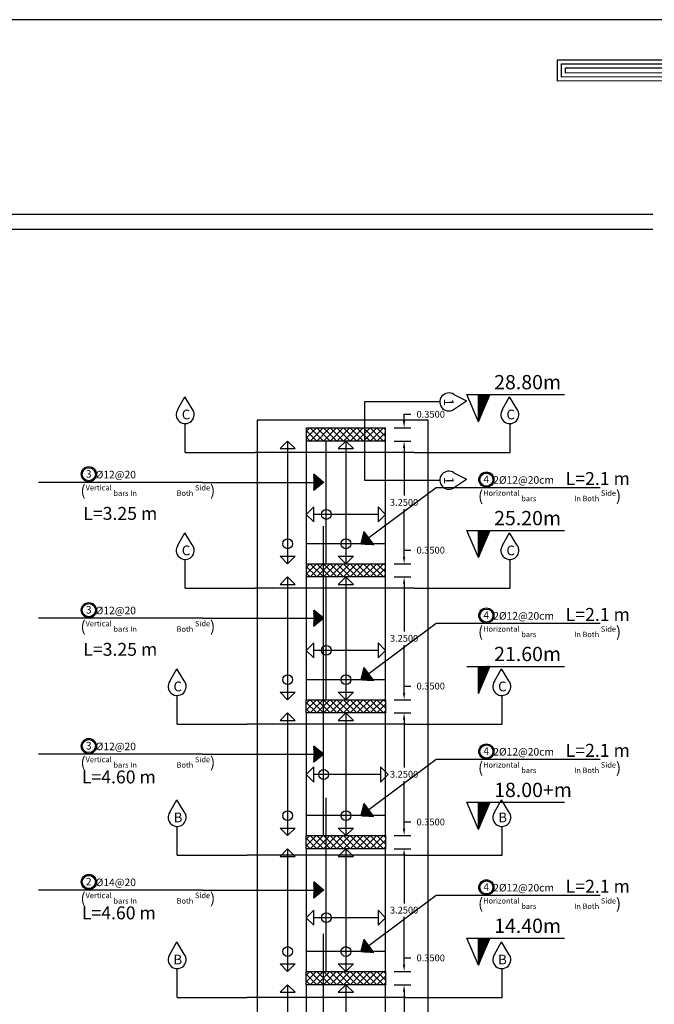
# Model space of a CAD drawing. Units: inches. Extents: x -349 to 1096, y -646 to 115.
# Drawn here: x 1061 to 1078, y -105 to -79 of the extents above; entities that cross this region are included whole.
import ezdxf

# ---------------------------------------------------------------- set-up
doc = ezdxf.new("R2010")
doc.units = ezdxf.units.IN
doc.header["$MEASUREMENT"] = 0
for name, color, linetype in [('Dimention', 7, 'Continuous'), ('hatch slabs', 7, 'Continuous'), ('rienf', 5, 'Continuous'), ('shear wall', 7, 'Continuous')]:
    doc.layers.add(name, color=color, linetype=linetype)
doc.dimstyles.get("Standard").update_dxf_attribs({"dimtxt": 0.18, "dimasz": 0.18, "dimexe": 0.18, "dimexo": 0.0625, "dimgap": 0.09, "dimtad": 0, "dimtih": 1, "dimtoh": 1, "dimdec": 4, "dimzin": 0, "dimdsep": 46, "dimtxsty": 'Standard', "dimcen": 0.09, "dimadec": 1, "dimazin": 0, "dimtfac": 1, "dimtdec": 4, "dimtofl": 0, "dimtmove": 0, "dimatfit": 3, "dimfxl": 1, "dimtolj": 1, "dimtzin": 0, "dimarcsym": 0})

# ---------------------------------------------------------------- blocks, each defined once
blk = doc.blocks.new('123')
for points in [[(225.992, 1105.653), (221.775, 1105.653), (221.775, 1113.375), (191.185, 1113.363), (191.185, 1114.419), (222.868, 1114.419), (222.868, 1106.695), (225.992, 1106.695)], [(225.992, 1105.853), (221.975, 1105.853), (221.975, 1113.575), (191.385, 1113.563), (191.385, 1114.219), (222.668, 1114.219), (222.668, 1106.495), (225.992, 1106.495)], [(225.992, 1106.053), (222.175, 1106.053), (222.175, 1113.775), (191.585, 1113.763), (191.585, 1114.019), (222.468, 1114.019), (222.468, 1106.295), (225.992, 1106.295)]]:
    blk.add_lwpolyline(points)
blk = doc.blocks.new('*D250')
at = {"layer": 'Defpoints', "color": 0, "lineweight": 25, "transparency": 16777216}
for p in [(1070.886, -104.559), (1071.212, -104.559), (1070.886, -107.809)]:
    blk.add_point(p, dxfattribs=at)
at = {"layer": 'Dimention', "color": 0, "lineweight": -2, "transparency": 16777216}
for p, q in [((1070.948, -104.559), (1071.392, -104.559)), ((1071.212, -104.739), (1071.212, -106.004)), ((1071.212, -107.629), (1071.212, -106.364)), ((1070.948, -107.809), (1071.392, -107.809))]:
    blk.add_line(p, q, dxfattribs=at)
at = {"layer": 'Dimention', "color": 0, "lineweight": 25, "transparency": 16777216}
for points in [[(1071.182, -104.739), (1071.242, -104.739), (1071.212, -104.559)], [(1071.182, -107.629), (1071.242, -107.629), (1071.212, -107.809)]]:
    blk.add_solid(points, dxfattribs=at)
at = {"layer": 'Dimention', "color": 0, "lineweight": 25, "transparency": 16777216, "insert": (1071.212, -106.184), "char_height": 0.18, "attachment_point": 5}
blk.add_mtext('\\A1;3.2500', dxfattribs=at)
blk = doc.blocks.new('*D251')
at = {"layer": 'Defpoints', "color": 0, "lineweight": 25, "transparency": 16777216}
for p in [(1070.886, -104.209), (1071.212, -104.209), (1070.886, -104.559)]:
    blk.add_point(p, dxfattribs=at)
at = {"layer": 'Dimention', "color": 0, "lineweight": -2, "transparency": 16777216}
for p, q in [((1071.212, -104.029), (1071.212, -103.849)), ((1071.212, -103.849), (1071.392, -103.849)), ((1070.948, -104.209), (1071.392, -104.209)), ((1070.948, -104.559), (1071.392, -104.559)), ((1071.212, -104.739), (1071.212, -104.919))]:
    blk.add_line(p, q, dxfattribs=at)
at = {"layer": 'Dimention', "color": 0, "lineweight": 25, "transparency": 16777216}
for points in [[(1071.182, -104.029), (1071.242, -104.029), (1071.212, -104.209)], [(1071.182, -104.739), (1071.242, -104.739), (1071.212, -104.559)]]:
    blk.add_solid(points, dxfattribs=at)
at = {"layer": 'Dimention', "color": 0, "lineweight": 25, "transparency": 16777216, "insert": (1071.917, -103.849), "char_height": 0.18, "attachment_point": 5}
blk.add_mtext('\\A1;0.3500', dxfattribs=at)
blk = doc.blocks.new('*D252')
at = {"layer": 'Defpoints', "color": 0, "lineweight": 25, "transparency": 16777216}
for p in [(1070.886, -100.959), (1071.212, -100.959), (1070.886, -104.209)]:
    blk.add_point(p, dxfattribs=at)
at = {"layer": 'Dimention', "color": 0, "lineweight": -2, "transparency": 16777216}
for p, q in [((1070.948, -100.959), (1071.392, -100.959)), ((1071.212, -101.139), (1071.212, -102.404)), ((1071.212, -104.029), (1071.212, -102.764)), ((1070.948, -104.209), (1071.392, -104.209))]:
    blk.add_line(p, q, dxfattribs=at)
at = {"layer": 'Dimention', "color": 0, "lineweight": 25, "transparency": 16777216}
for points in [[(1071.182, -101.139), (1071.242, -101.139), (1071.212, -100.959)], [(1071.182, -104.029), (1071.242, -104.029), (1071.212, -104.209)]]:
    blk.add_solid(points, dxfattribs=at)
at = {"layer": 'Dimention', "color": 0, "lineweight": 25, "transparency": 16777216, "insert": (1071.212, -102.584), "char_height": 0.18, "attachment_point": 5}
blk.add_mtext('\\A1;3.2500', dxfattribs=at)
blk = doc.blocks.new('*D253')
at = {"layer": 'Defpoints', "color": 0, "lineweight": 25, "transparency": 16777216}
for p in [(1070.886, -100.609), (1071.212, -100.609), (1070.886, -100.959)]:
    blk.add_point(p, dxfattribs=at)
at = {"layer": 'Dimention', "color": 0, "lineweight": -2, "transparency": 16777216}
for p, q in [((1071.212, -100.429), (1071.212, -100.249)), ((1071.212, -100.249), (1071.392, -100.249)), ((1070.948, -100.609), (1071.392, -100.609)), ((1070.948, -100.959), (1071.392, -100.959)), ((1071.212, -101.139), (1071.212, -101.319))]:
    blk.add_line(p, q, dxfattribs=at)
at = {"layer": 'Dimention', "color": 0, "lineweight": 25, "transparency": 16777216}
for points in [[(1071.182, -100.429), (1071.242, -100.429), (1071.212, -100.609)], [(1071.182, -101.139), (1071.242, -101.139), (1071.212, -100.959)]]:
    blk.add_solid(points, dxfattribs=at)
at = {"layer": 'Dimention', "color": 0, "lineweight": 25, "transparency": 16777216, "insert": (1071.917, -100.249), "char_height": 0.18, "attachment_point": 5}
blk.add_mtext('\\A1;0.3500', dxfattribs=at)
blk = doc.blocks.new('*D254')
at = {"layer": 'Defpoints', "color": 0, "lineweight": 25, "transparency": 16777216}
for p in [(1070.886, -97.359), (1071.212, -97.359), (1070.886, -100.609)]:
    blk.add_point(p, dxfattribs=at)
at = {"layer": 'Dimention', "color": 0, "lineweight": -2, "transparency": 16777216}
for p, q in [((1070.948, -97.359), (1071.392, -97.359)), ((1071.212, -97.539), (1071.212, -98.804)), ((1071.212, -100.429), (1071.212, -99.164)), ((1070.948, -100.609), (1071.392, -100.609))]:
    blk.add_line(p, q, dxfattribs=at)
at = {"layer": 'Dimention', "color": 0, "lineweight": 25, "transparency": 16777216}
for points in [[(1071.182, -97.539), (1071.242, -97.539), (1071.212, -97.359)], [(1071.182, -100.429), (1071.242, -100.429), (1071.212, -100.609)]]:
    blk.add_solid(points, dxfattribs=at)
at = {"layer": 'Dimention', "color": 0, "lineweight": 25, "transparency": 16777216, "insert": (1071.212, -98.984), "char_height": 0.18, "attachment_point": 5}
blk.add_mtext('\\A1;3.2500', dxfattribs=at)
blk = doc.blocks.new('*D255')
at = {"layer": 'Defpoints', "color": 0, "lineweight": 25, "transparency": 16777216}
for p in [(1070.886, -97.009), (1071.212, -97.009), (1070.886, -97.359)]:
    blk.add_point(p, dxfattribs=at)
at = {"layer": 'Dimention', "color": 0, "lineweight": -2, "transparency": 16777216}
for p, q in [((1071.212, -96.829), (1071.212, -96.649)), ((1071.212, -96.649), (1071.392, -96.649)), ((1070.948, -97.009), (1071.392, -97.009)), ((1070.948, -97.359), (1071.392, -97.359)), ((1071.212, -97.539), (1071.212, -97.719))]:
    blk.add_line(p, q, dxfattribs=at)
at = {"layer": 'Dimention', "color": 0, "lineweight": 25, "transparency": 16777216}
for points in [[(1071.182, -96.829), (1071.242, -96.829), (1071.212, -97.009)], [(1071.182, -97.539), (1071.242, -97.539), (1071.212, -97.359)]]:
    blk.add_solid(points, dxfattribs=at)
at = {"layer": 'Dimention', "color": 0, "lineweight": 25, "transparency": 16777216, "insert": (1071.917, -96.649), "char_height": 0.18, "attachment_point": 5}
blk.add_mtext('\\A1;0.3500', dxfattribs=at)
blk = doc.blocks.new('*D256')
at = {"layer": 'Defpoints', "color": 0, "lineweight": 25, "transparency": 16777216}
for p in [(1070.886, -93.759), (1071.212, -93.759), (1070.886, -97.009)]:
    blk.add_point(p, dxfattribs=at)
at = {"layer": 'Dimention', "color": 0, "lineweight": -2, "transparency": 16777216}
for p, q in [((1070.948, -93.759), (1071.392, -93.759)), ((1071.212, -93.939), (1071.212, -95.204)), ((1071.212, -96.829), (1071.212, -95.564)), ((1070.948, -97.009), (1071.392, -97.009))]:
    blk.add_line(p, q, dxfattribs=at)
at = {"layer": 'Dimention', "color": 0, "lineweight": 25, "transparency": 16777216}
for points in [[(1071.182, -93.939), (1071.242, -93.939), (1071.212, -93.759)], [(1071.182, -96.829), (1071.242, -96.829), (1071.212, -97.009)]]:
    blk.add_solid(points, dxfattribs=at)
at = {"layer": 'Dimention', "color": 0, "lineweight": 25, "transparency": 16777216, "insert": (1071.212, -95.384), "char_height": 0.18, "attachment_point": 5}
blk.add_mtext('\\A1;3.2500', dxfattribs=at)
blk = doc.blocks.new('*D257')
at = {"layer": 'Defpoints', "color": 0, "lineweight": 25, "transparency": 16777216}
for p in [(1070.886, -93.409), (1071.212, -93.409), (1070.886, -93.759)]:
    blk.add_point(p, dxfattribs=at)
at = {"layer": 'Dimention', "color": 0, "lineweight": -2, "transparency": 16777216}
for p, q in [((1071.212, -93.229), (1071.212, -93.049)), ((1071.212, -93.049), (1071.392, -93.049)), ((1070.948, -93.409), (1071.392, -93.409)), ((1070.948, -93.759), (1071.392, -93.759)), ((1071.212, -93.939), (1071.212, -94.119))]:
    blk.add_line(p, q, dxfattribs=at)
at = {"layer": 'Dimention', "color": 0, "lineweight": 25, "transparency": 16777216}
for points in [[(1071.182, -93.229), (1071.242, -93.229), (1071.212, -93.409)], [(1071.182, -93.939), (1071.242, -93.939), (1071.212, -93.759)]]:
    blk.add_solid(points, dxfattribs=at)
at = {"layer": 'Dimention', "color": 0, "lineweight": 25, "transparency": 16777216, "insert": (1071.917, -93.049), "char_height": 0.18, "attachment_point": 5}
blk.add_mtext('\\A1;0.3500', dxfattribs=at)
blk = doc.blocks.new('gh')
at = {"lineweight": 25}
h = blk.add_hatch(dxfattribs=at)
h.set_pattern_fill('ANSI37', color=256, scale=0.01, style=0)
h.set_pattern_definition([(45, (843.4632734, 43.1148053), (-0.0008838834765, 0.0008838834765), []), (135, (843.4632734, 43.1148053), (-0.0008838834765, -0.0008838834765), [])])
h.paths.add_polyline_path([(1072.67, 64.443), (1072.978, 65.161), (1072.67, 65.161)])
h = blk.add_hatch(dxfattribs=at)
h.set_pattern_fill('ANSI37', color=256, scale=0.01, style=0)
h.set_pattern_definition([(45, (843.4632734, 39.5148053), (-0.0008838834765, 0.0008838834765), []), (135, (843.4632734, 39.5148053), (-0.0008838834765, -0.0008838834765), [])])
h.paths.add_polyline_path([(1072.67, 60.843), (1072.978, 61.561), (1072.67, 61.561)])
h = blk.add_hatch(dxfattribs=at)
h.set_pattern_fill('ANSI37', color=256, scale=0.01, style=0)
h.set_pattern_definition([(45, (843.4632734, 35.9148053), (-0.0008838834765, 0.0008838834765), []), (135, (843.4632734, 35.9148053), (-0.0008838834765, -0.0008838834765), [])])
h.paths.add_polyline_path([(1072.67, 57.243), (1072.978, 57.961), (1072.67, 57.961)])
h = blk.add_hatch(dxfattribs=at)
h.set_pattern_fill('ANSI37', color=256, scale=0.01, style=0)
h.set_pattern_definition([(45, (843.4632734, 32.3148053), (-0.0008838834765, 0.0008838834765), []), (135, (843.4632734, 32.3148053), (-0.0008838834765, -0.0008838834765), [])])
h.paths.add_polyline_path([(1072.67, 53.643), (1072.978, 54.361), (1072.67, 54.361)])
for p, q in [((1072.67, 64.443, 0.045), (1072.362, 65.161, 0.045)), ((1072.362, 65.161, 0.045), (1074.955, 65.161, 0.045)), ((1072.67, 64.443, 0.045), (1072.978, 65.161, 0.045)), ((1072.67, 64.443, 0.045), (1072.67, 65.161, 0.045)), ((1072.362, 61.561, 0.045), (1074.955, 61.561, 0.045)), ((1072.67, 60.843, 0.045), (1072.978, 61.561, 0.045)), ((1072.67, 60.843, 0.045), (1072.67, 61.561, 0.045)), ((1072.67, 57.243, 0.045), (1072.362, 57.961, 0.045)), ((1072.362, 57.961, 0.045), (1074.955, 57.961, 0.045)), ((1072.67, 57.243, 0.045), (1072.978, 57.961, 0.045)), ((1072.67, 57.243, 0.045), (1072.67, 57.961, 0.045)), ((1072.67, 53.643, 0.045), (1072.362, 54.361, 0.045)), ((1072.362, 54.361, 0.045), (1074.955, 54.361, 0.045)), ((1072.67, 53.643, 0.045), (1072.978, 54.361, 0.045)), ((1072.67, 53.643, 0.045), (1072.67, 54.361, 0.045))]:
    blk.add_line(p, q, dxfattribs=at)
at = {"lineweight": 30}
for s, p in [('25.20m', (1073.088, 65.3, 0.045)), ('21.60m', (1073.088, 61.7, 0.045)), ('18.00+m', (1073.088, 58.1, 0.045)), ('14.40m', (1073.088, 54.5, 0.045))]:
    blk.add_text(s, height=0.379, dxfattribs=at).set_placement(p)
blk = doc.blocks.new('*D238')
at = {"layer": 'Defpoints', "color": 0, "lineweight": 25, "transparency": 16777216}
for p in [(1070.886, -93.409), (1071.212, -93.409), (1070.886, -93.759)]:
    blk.add_point(p, dxfattribs=at)
at = {"layer": 'Dimention', "color": 0, "lineweight": -2, "transparency": 16777216}
for p, q in [((1071.212, -93.229), (1071.212, -93.049)), ((1071.212, -93.049), (1071.392, -93.049)), ((1070.948, -93.409), (1071.392, -93.409)), ((1070.948, -93.759), (1071.392, -93.759)), ((1071.212, -93.939), (1071.212, -94.119))]:
    blk.add_line(p, q, dxfattribs=at)
at = {"layer": 'Dimention', "color": 0, "lineweight": 25, "transparency": 16777216}
for points in [[(1071.182, -93.229), (1071.242, -93.229), (1071.212, -93.409)], [(1071.182, -93.939), (1071.242, -93.939), (1071.212, -93.759)]]:
    blk.add_solid(points, dxfattribs=at)
at = {"layer": 'Dimention', "color": 0, "lineweight": 25, "transparency": 16777216, "insert": (1071.917, -93.049), "char_height": 0.18, "attachment_point": 5}
blk.add_mtext('\\A1;0.3500', dxfattribs=at)
blk = doc.blocks.new('*D239')
at = {"layer": 'Defpoints', "color": 0, "lineweight": 25, "transparency": 16777216}
for p in [(1070.886, -90.159), (1071.212, -90.159), (1070.886, -93.409)]:
    blk.add_point(p, dxfattribs=at)
at = {"layer": 'Dimention', "color": 0, "lineweight": -2, "transparency": 16777216}
for p, q in [((1070.948, -90.159), (1071.392, -90.159)), ((1071.212, -90.339), (1071.212, -91.604)), ((1071.212, -93.229), (1071.212, -91.964)), ((1070.948, -93.409), (1071.392, -93.409))]:
    blk.add_line(p, q, dxfattribs=at)
at = {"layer": 'Dimention', "color": 0, "lineweight": 25, "transparency": 16777216}
for points in [[(1071.182, -90.339), (1071.242, -90.339), (1071.212, -90.159)], [(1071.182, -93.229), (1071.242, -93.229), (1071.212, -93.409)]]:
    blk.add_solid(points, dxfattribs=at)
at = {"layer": 'Dimention', "color": 0, "lineweight": 25, "transparency": 16777216, "insert": (1071.212, -91.784), "char_height": 0.18, "attachment_point": 5}
blk.add_mtext('\\A1;3.2500', dxfattribs=at)
blk = doc.blocks.new('*D240')
at = {"layer": 'Defpoints', "color": 0, "lineweight": 25, "transparency": 16777216}
for p in [(1070.886, -89.809), (1071.212, -89.809), (1070.886, -90.159)]:
    blk.add_point(p, dxfattribs=at)
at = {"layer": 'Dimention', "color": 0, "lineweight": -2, "transparency": 16777216}
for p, q in [((1071.212, -89.629), (1071.212, -89.449)), ((1071.212, -89.449), (1071.392, -89.449)), ((1070.948, -89.809), (1071.392, -89.809)), ((1070.948, -90.159), (1071.392, -90.159)), ((1071.212, -90.339), (1071.212, -90.519))]:
    blk.add_line(p, q, dxfattribs=at)
at = {"layer": 'Dimention', "color": 0, "lineweight": 25, "transparency": 16777216}
for points in [[(1071.182, -89.629), (1071.242, -89.629), (1071.212, -89.809)], [(1071.182, -90.339), (1071.242, -90.339), (1071.212, -90.159)]]:
    blk.add_solid(points, dxfattribs=at)
at = {"layer": 'Dimention', "color": 0, "lineweight": 25, "transparency": 16777216, "insert": (1071.917, -89.449), "char_height": 0.18, "attachment_point": 5}
blk.add_mtext('\\A1;0.3500', dxfattribs=at)

msp = doc.modelspace()

# ---------------------------------------------------------------- hatches: boundary and pattern name
at = {"lineweight": 25}
h = msp.add_hatch(dxfattribs=at)
h.set_pattern_fill('ANSI37', color=256, scale=0.01, style=0)
h.set_pattern_definition([(45, (843.9723874, -110.9736917), (-0.0008838834765, 0.0008838834765), []), (135, (843.9723874, -110.9736917), (-0.0008838834765, -0.0008838834765), [])])
h.paths.add_polyline_path([(1073.17907, -89.6457), (1073.4868, -88.92792), (1073.17907, -88.92792)])
h = msp.add_hatch(dxfattribs=at)
h.set_pattern_fill('ANSI37', color=256, scale=0.006775, style=0)
h.set_pattern_definition([(45, (922.460979, -107.57948955), (-0.000598847637, 0.000598847637), []), (135, (922.460979, -107.57948955), (-0.000598847637, -0.000598847637), [])])
h.paths.add_polyline_path([(1068.82159, -91.463), (1069.0797, -91.2523), (1068.82159, -91.03811)])
h = msp.add_hatch(dxfattribs=at)
h.set_pattern_fill('ANSI37', color=256, scale=0.006775, angle=-143.229072, style=0)
h.set_pattern_definition([(261.7709275, (1177.7467294, 7.9672025), (0.0008381785564, -0.000121217539), []), (351.7709275, (1177.7467294, 7.9672025), (0.000121217539, 0.0008381785564), [])])
h.paths.add_polyline_path([(1070.15434, -92.55665), (1070.07371, -92.87994), (1070.40868, -92.897)])
h = msp.add_hatch(dxfattribs=at)
h.set_pattern_fill('ANSI37', color=256, scale=0.006775, style=0)
h.set_pattern_definition([(45, (922.460979, -111.17948955), (-0.000598847637, 0.000598847637), []), (135, (922.460979, -111.17948955), (-0.000598847637, -0.000598847637), [])])
h.paths.add_polyline_path([(1068.82159, -95.063), (1069.0797, -94.8523), (1068.82159, -94.63811)])
h = msp.add_hatch(dxfattribs=at)
h.set_pattern_fill('ANSI37', color=256, scale=0.006775, angle=-143.229072, style=0)
h.set_pattern_definition([(261.7709275, (1177.7467294, 4.3672025), (0.0008381785564, -0.000121217539), []), (351.7709275, (1177.7467294, 4.3672025), (0.000121217539, 0.0008381785564), [])])
h.paths.add_polyline_path([(1070.15434, -96.15665), (1070.07371, -96.47994), (1070.40868, -96.497)])
h = msp.add_hatch(dxfattribs=at)
h.set_pattern_fill('ANSI37', color=256, scale=0.006775, style=0)
h.set_pattern_definition([(45, (922.460979, -114.77948955), (-0.000598847637, 0.000598847637), []), (135, (922.460979, -114.77948955), (-0.000598847637, -0.000598847637), [])])
h.paths.add_polyline_path([(1068.82159, -98.663), (1069.0797, -98.4523), (1068.82159, -98.23811)])
h = msp.add_hatch(dxfattribs=at)
h.set_pattern_fill('ANSI37', color=256, scale=0.006775, angle=-143.229072, style=0)
h.set_pattern_definition([(261.7709275, (1177.7467294, 0.7672025), (0.0008381785564, -0.000121217539), []), (351.7709275, (1177.7467294, 0.7672025), (0.000121217539, 0.0008381785564), [])])
h.paths.add_polyline_path([(1070.15434, -99.75665), (1070.07371, -100.07994), (1070.40868, -100.097)])
h = msp.add_hatch(dxfattribs=at)
h.set_pattern_fill('ANSI37', color=256, scale=0.006775, style=0)
h.set_pattern_definition([(45, (922.460979, -118.37948955), (-0.000598847637, 0.000598847637), []), (135, (922.460979, -118.37948955), (-0.000598847637, -0.000598847637), [])])
h.paths.add_polyline_path([(1068.82159, -102.263), (1069.0797, -102.0523), (1068.82159, -101.83811)])
h = msp.add_hatch(dxfattribs=at)
h.set_pattern_fill('ANSI37', color=256, scale=0.006775, angle=-143.229072, style=0)
h.set_pattern_definition([(261.7709275, (1177.7467294, -2.8327975), (0.0008381785564, -0.000121217539), []), (351.7709275, (1177.7467294, -2.8327975), (0.000121217539, 0.0008381785564), [])])
h.paths.add_polyline_path([(1070.15434, -103.35665), (1070.07371, -103.67994), (1070.40868, -103.697)])
at = {"layer": 'hatch slabs', "lineweight": 25}
h = msp.add_hatch(dxfattribs=at)
h.set_pattern_fill('ANSI37', color=256, style=0)
h.set_pattern_definition([(45, (899.90067, -111.54871), (-0.08838835, 0.08838835), []), (135, (899.90067, -111.54871), (-0.08838835, -0.08838835), [])])
h.paths.add_polyline_path([(1070.72056, -90.15918), (1070.72056, -89.80918), (1068.62056, -89.80918), (1068.62056, -90.15918)])
h = msp.add_hatch(dxfattribs=at)
h.set_pattern_fill('ANSI37', color=256, style=0)
h.set_pattern_definition([(45, (899.90067, -115.14871), (-0.08838835, 0.08838835), []), (135, (899.90067, -115.14871), (-0.08838835, -0.08838835), [])])
h.paths.add_polyline_path([(1070.72056, -93.75918), (1070.72056, -93.40918), (1068.62056, -93.40918), (1068.62056, -93.75918)])
h = msp.add_hatch(dxfattribs=at)
h.set_pattern_fill('ANSI37', color=256, style=0)
h.set_pattern_definition([(45, (899.90067, -118.74871), (-0.08838835, 0.08838835), []), (135, (899.90067, -118.74871), (-0.08838835, -0.08838835), [])])
h.paths.add_polyline_path([(1070.72056, -97.35918), (1070.72056, -97.00918), (1068.62056, -97.00918), (1068.62056, -97.35918)])
h = msp.add_hatch(dxfattribs=at)
h.set_pattern_fill('ANSI37', color=256, style=0)
h.set_pattern_definition([(45, (899.90067, -122.34871), (-0.08838835, 0.08838835), []), (135, (899.90067, -122.34871), (-0.08838835, -0.08838835), [])])
h.paths.add_polyline_path([(1070.72056, -100.95918), (1070.72056, -100.60918), (1068.62056, -100.60918), (1068.62056, -100.95918)])
h = msp.add_hatch(dxfattribs=at)
h.set_pattern_fill('ANSI37', color=256, style=0)
h.set_pattern_definition([(45, (899.90067, -125.94871), (-0.08838835, 0.08838835), []), (135, (899.90067, -125.94871), (-0.08838835, -0.08838835), [])])
h.paths.add_polyline_path([(1070.72056, -104.55918), (1070.72056, -104.20918), (1068.62056, -104.20918), (1068.62056, -104.55918)])

# ---------------------------------------------------------------- linework, layer by layer
for p, q in [((1072.52968, -88.92393, 0.04531), (1072.86693, -89.09735, 0.04531)), ((1065.22131, -89.31802, 0.04531), (1065.40411, -88.98576, 0.04531)), ((1065.60373, -89.3082, 0.04531), (1065.40411, -88.98576, 0.04531)), ((1072.15772, -89.12263, 0.04531), (1070.16485, -89.12263, 0.04531)), ((1070.16485, -89.12263, 0.04531), (1070.16485, -91.19573, 0.04531)), ((1072.5503, -89.30588, 0.04531), (1072.86701, -89.09729, 0.04531)), ((1073.81931, -89.3181, 0.04531), (1074.00211, -88.98584, 0.04531)), ((1074.20168, -89.3082, 0.04531), (1074.00206, -88.98576, 0.04531)), ((1071.85335, -89.60434), (1067.3228, -89.60434)), ((1067.3228, -89.60434), (1067.3228, -122.55918)), ((1071.85335, -122.55918), (1071.85335, -89.60434)), ((1074.02034, -90.45799, 0.04531), (1074.02034, -89.6955, 0.04531)), ((1065.4162, -90.45799, 0.04531), (1067.26705, -90.45799, 0.04531)), ((1071.47629, -90.45799, 0.04531), (1067.26705, -90.45799, 0.04531)), ((1071.47629, -90.45799, 0.04531), (1074.02034, -90.45799, 0.04531)), ((1072.52968, -90.99703, 0.04531), (1072.86693, -91.17044, 0.04531)), ((1070.16485, -91.19573, 0.04531), (1072.15772, -91.19573, 0.04531)), ((1072.5503, -91.37898, 0.04531), (1072.86701, -91.17039, 0.04531)), ((1065.22131, -92.91802, 0.04531), (1065.40411, -92.58576, 0.04531)), ((1065.60373, -92.9082, 0.04531), (1065.40411, -92.58576, 0.04531)), ((1073.81931, -92.9181, 0.04531), (1074.00211, -92.58584, 0.04531)), ((1074.20168, -92.9082, 0.04531), (1074.00206, -92.58576, 0.04531)), ((1074.02034, -94.05799, 0.04531), (1074.02034, -93.2955, 0.04531)), ((1065.4162, -94.05799, 0.04531), (1067.26705, -94.05799, 0.04531)), ((1071.47629, -94.05799, 0.04531), (1067.26705, -94.05799, 0.04531)), ((1071.47629, -94.05799, 0.04531), (1074.02034, -94.05799, 0.04531)), ((1065.00659, -96.52111, 0.04531), (1065.1894, -96.18885, 0.04531)), ((1065.38902, -96.51128, 0.04531), (1065.1894, -96.18885, 0.04531)), ((1073.60459, -96.52119, 0.04531), (1073.7874, -96.18893, 0.04531)), ((1073.98702, -96.51136, 0.04531), (1073.7874, -96.18893, 0.04531)), ((1073.80563, -97.66108, 0.04531), (1073.80563, -96.89859, 0.04531)), ((1065.20149, -97.66108, 0.04531), (1067.05234, -97.66108, 0.04531)), ((1071.26158, -97.66108, 0.04531), (1067.05234, -97.66108, 0.04531)), ((1071.26158, -97.66108, 0.04531), (1073.80563, -97.66108, 0.04531)), ((1065.00659, -99.98986, 0.04531), (1065.1894, -99.6576, 0.04531)), ((1065.38902, -99.98003, 0.04531), (1065.1894, -99.6576, 0.04531)), ((1073.60459, -99.98994, 0.04531), (1073.7874, -99.65768, 0.04531)), ((1073.98702, -99.98011, 0.04531), (1073.7874, -99.65768, 0.04531)), ((1073.80563, -101.12983, 0.04531), (1073.80563, -100.36734, 0.04531)), ((1065.20149, -101.12983, 0.04531), (1067.05234, -101.12983, 0.04531)), ((1071.26158, -101.12983, 0.04531), (1067.05234, -101.12983, 0.04531)), ((1071.26158, -101.12983, 0.04531), (1073.80563, -101.12983, 0.04531)), ((1065.00659, -103.75592, 0.04531), (1065.1894, -103.42366, 0.04531)), ((1065.38902, -103.74609, 0.04531), (1065.1894, -103.42366, 0.04531)), ((1073.60459, -103.756, 0.04531), (1073.7874, -103.42374, 0.04531)), ((1073.98702, -103.74617, 0.04531), (1073.7874, -103.42374, 0.04531)), ((1073.80563, -104.89589, 0.04531), (1073.80563, -104.1334, 0.04531)), ((1065.20149, -104.89589, 0.04531), (1067.05234, -104.89589, 0.04531)), ((1071.26158, -104.89589, 0.04531), (1067.05234, -104.89589, 0.04531)), ((1071.26158, -104.89589, 0.04531), (1073.80563, -104.89589, 0.04531))]:
    msp.add_line(p, q)
at = {"lineweight": 25}
for p, q in [((1073.17907, -89.6457, 0.04531), (1072.87134, -88.92792, 0.04531)), ((1072.87134, -88.92792, 0.04531), (1075.46422, -88.92792, 0.04531)), ((1073.17907, -89.6457, 0.04531), (1073.4868, -88.92792, 0.04531)), ((1073.17907, -89.6457, 0.04531), (1073.17907, -88.92792, 0.04531)), ((1065.87605, -91.2523, 0.04531), (1061.5335, -91.2523, 0.04531)), ((1065.87605, -91.2523, 0.04531), (1068.82159, -91.2523, 0.04531)), ((1069.0797, -91.2523, 0.04531), (1068.82159, -91.03811, 0.04531)), ((1072.06146, -91.39449, 0.04531), (1070.28047, -92.72543, 0.04531)), ((1070.07371, -92.87994, 0.04531), (1070.15434, -92.55665, 0.04531)), ((1069.0797, -94.8523, 0.04531), (1068.82159, -94.63811, 0.04531)), ((1065.87605, -94.8523, 0.04531), (1061.5335, -94.8523, 0.04531)), ((1065.87605, -94.8523, 0.04531), (1068.82159, -94.8523, 0.04531)), ((1072.06146, -94.99449, 0.04531), (1070.28047, -96.32543, 0.04531)), ((1070.07371, -96.47994, 0.04531), (1070.15434, -96.15665, 0.04531)), ((1069.0797, -98.4523, 0.04531), (1068.82159, -98.23811, 0.04531)), ((1065.87605, -98.4523, 0.04531), (1061.5335, -98.4523, 0.04531)), ((1065.87605, -98.4523, 0.04531), (1068.82159, -98.4523, 0.04531)), ((1072.06146, -98.59449, 0.04531), (1070.28047, -99.92543, 0.04531)), ((1070.07371, -100.07994, 0.04531), (1070.15434, -99.75665, 0.04531)), ((1069.0797, -102.0523, 0.04531), (1068.82159, -101.83811, 0.04531)), ((1065.87605, -102.0523, 0.04531), (1061.5335, -102.0523, 0.04531)), ((1065.87605, -102.0523, 0.04531), (1068.82159, -102.0523, 0.04531)), ((1069.0797, -102.0523, 0.04531), (1068.82159, -102.263, 0.04531)), ((1072.06146, -102.19449, 0.04531), (1070.28047, -103.52543, 0.04531)), ((1070.07371, -103.67994, 0.04531), (1070.15434, -103.35665, 0.04531))]:
    msp.add_line(p, q, dxfattribs=at)
at = {"color": 21}
for p, q in [((1076.40401, -91.39449, 0.04531), (1072.06146, -91.39449, 0.04531)), ((1076.40401, -94.99449, 0.04531), (1072.06146, -94.99449, 0.04531)), ((1076.40401, -98.59449, 0.04531), (1072.06146, -98.59449, 0.04531)), ((1076.40401, -102.19449, 0.04531), (1072.06146, -102.19449, 0.04531))]:
    msp.add_line(p, q, dxfattribs=at)
at = {"elevation": 0.04531}
msp.add_lwpolyline([(1001.60422, -145.82253), (1096.21672, -145.82253), (1096.21672, -78.99753), (1001.60422, -78.99753)], close=True, dxfattribs=at)
for centre, radius in [((1062.86333, -91.03855, 0.04531), 0.20173), ((1062.86333, -91.03855, 0.04531), 0.17361), ((1073.39128, -91.18074, 0.04531), 0.20173), ((1073.39128, -91.18074, 0.04531), 0.17361), ((1062.86333, -94.63855, 0.04531), 0.20173), ((1062.86333, -94.63855, 0.04531), 0.17361), ((1073.39128, -94.78074, 0.04531), 0.20173), ((1073.39128, -94.78074, 0.04531), 0.17361), ((1062.86333, -98.23855, 0.04531), 0.20173), ((1062.86333, -98.23855, 0.04531), 0.17361), ((1073.39128, -98.38074, 0.04531), 0.20173), ((1073.39128, -98.38074, 0.04531), 0.17361), ((1062.86333, -101.83855, 0.04531), 0.20173), ((1062.86333, -101.83855, 0.04531), 0.17361), ((1073.39128, -101.98074, 0.04531), 0.20173), ((1073.39128, -101.98074, 0.04531), 0.17361)]:
    msp.add_circle(centre, radius)
for centre, start, end in [((1072.39677, -89.12263, 0.04531), 56.222064, 309.934895), ((1065.4162, -89.45645, 0.04531), 144.614936, 38.327768), ((1074.0142, -89.45653, 0.04531), 144.614936, 38.327768), ((1072.39677, -91.19573, 0.04531), 56.222064, 309.934895), ((1065.4162, -93.05645, 0.04531), 144.614936, 38.327768), ((1074.0142, -93.05653, 0.04531), 144.614936, 38.327768), ((1065.20149, -96.65954, 0.04531), 144.614936, 38.327768), ((1073.79949, -96.65961, 0.04531), 144.614936, 38.327768), ((1065.20149, -100.12829, 0.04531), 144.614936, 38.327768), ((1073.79949, -100.12836, 0.04531), 144.614936, 38.327768), ((1065.20149, -103.89435, 0.04531), 144.614936, 38.327768), ((1073.79949, -103.89443, 0.04531), 144.614936, 38.327768)]:
    msp.add_arc(centre, 0.23905, start, end)
at = {"layer": 'Dimention', "lineweight": 25}
for p, q in [((1068.62056, -97.35918, 0.04531), (1068.62056, -97.00918, 0.04531)), ((1070.72056, -97.00918, 0.04531), (1070.72056, -97.35918, 0.04531)), ((1068.62056, -100.95918, 0.04531), (1068.62056, -100.60918, 0.04531)), ((1070.72056, -100.60918, 0.04531), (1070.72056, -100.95918, 0.04531)), ((1068.62056, -104.55918, 0.04531), (1068.62056, -104.20918, 0.04531)), ((1070.72056, -104.20918, 0.04531), (1070.72056, -104.55918, 0.04531))]:
    msp.add_line(p, q, dxfattribs=at)
at = {"layer": 'hatch slabs', "lineweight": 25}
for p, q in [((1068.62056, -89.80918, 0.04531), (1070.72056, -89.80918, 0.04531)), ((1070.72056, -90.15918, 0.04531), (1068.62056, -90.15918, 0.04531)), ((1068.62056, -93.40918, 0.04531), (1070.72056, -93.40918, 0.04531)), ((1070.72056, -93.75918, 0.04531), (1068.62056, -93.75918, 0.04531)), ((1068.62056, -97.00918, 0.04531), (1070.72056, -97.00918, 0.04531)), ((1070.72056, -97.35918, 0.04531), (1068.62056, -97.35918, 0.04531)), ((1068.62056, -100.60918, 0.04531), (1070.72056, -100.60918, 0.04531)), ((1070.72056, -100.95918, 0.04531), (1068.62056, -100.95918, 0.04531)), ((1068.62056, -104.20918, 0.04531), (1070.72056, -104.20918, 0.04531)), ((1070.72056, -104.55918, 0.04531), (1068.62056, -104.55918, 0.04531))]:
    msp.add_line(p, q, dxfattribs=at)
at = {"layer": 'rienf', "color": 0}
for p, q in [((1065.4162, -90.45799, 0.04531), (1065.4162, -89.6955, 0.04531)), ((1068.12647, -90.15918, 0.04531), (1067.92647, -90.35918, 0.04531)), ((1068.12647, -90.15918, 0.04531), (1068.32647, -90.35918, 0.04531)), ((1069.67056, -90.15918, 0.04531), (1069.47056, -90.35918, 0.04531)), ((1069.67056, -90.15918, 0.04531), (1069.87056, -90.35918, 0.04531)), ((1067.92647, -90.35918, 0.04531), (1068.32647, -90.35918, 0.04531)), ((1069.47056, -90.35918, 0.04531), (1069.87056, -90.35918, 0.04531)), ((1068.62221, -92.10241, 0.04531), (1068.82221, -91.90241, 0.04531)), ((1068.82221, -92.30241, 0.04531), (1068.82221, -91.90241, 0.04531)), ((1070.52221, -91.90241, 0.04531), (1070.52221, -92.30241, 0.04531)), ((1070.72221, -92.10241, 0.04531), (1070.52221, -91.90241, 0.04531)), ((1068.62221, -92.10241, 0.04531), (1068.82221, -92.30241, 0.04531)), ((1070.52221, -92.10241, 0.04531), (1068.82221, -92.10241, 0.04531)), ((1070.72221, -92.10241, 0.04531), (1070.52221, -92.30241, 0.04531)), ((1065.4162, -94.05799, 0.04531), (1065.4162, -93.2955, 0.04531)), ((1067.92647, -93.20918, 0.04531), (1068.32647, -93.20918, 0.04531)), ((1068.12647, -93.40918, 0.04531), (1067.92647, -93.20918, 0.04531)), ((1068.12647, -93.40918, 0.04531), (1068.32647, -93.20918, 0.04531)), ((1069.47056, -93.20918, 0.04531), (1069.87056, -93.20918, 0.04531)), ((1069.67056, -93.40918, 0.04531), (1069.47056, -93.20918, 0.04531)), ((1069.67056, -93.40918, 0.04531), (1069.87056, -93.20918, 0.04531)), ((1068.12647, -93.75918, 0.04531), (1067.92647, -93.95918, 0.04531)), ((1068.12647, -93.75918, 0.04531), (1068.32647, -93.95918, 0.04531)), ((1069.67056, -93.75918, 0.04531), (1069.47056, -93.95918, 0.04531)), ((1069.67056, -93.75918, 0.04531), (1069.87056, -93.95918, 0.04531)), ((1067.92647, -93.95918, 0.04531), (1068.32647, -93.95918, 0.04531)), ((1069.47056, -93.95918, 0.04531), (1069.87056, -93.95918, 0.04531)), ((1068.62221, -95.70241, 0.04531), (1068.82221, -95.50241, 0.04531)), ((1068.62221, -95.70241, 0.04531), (1068.82221, -95.90241, 0.04531)), ((1068.82221, -95.90241, 0.04531), (1068.82221, -95.50241, 0.04531)), ((1070.52221, -95.70241, 0.04531), (1068.82221, -95.70241, 0.04531)), ((1070.52221, -95.50241, 0.04531), (1070.52221, -95.90241, 0.04531)), ((1070.72221, -95.70241, 0.04531), (1070.52221, -95.50241, 0.04531)), ((1070.72221, -95.70241, 0.04531), (1070.52221, -95.90241, 0.04531)), ((1065.20149, -97.66108, 0.04531), (1065.20149, -96.89859, 0.04531)), ((1067.92647, -96.80918, 0.04531), (1068.32647, -96.80918, 0.04531)), ((1068.12647, -97.00918, 0.04531), (1067.92647, -96.80918, 0.04531)), ((1068.12647, -97.00918, 0.04531), (1068.32647, -96.80918, 0.04531)), ((1069.47056, -96.80918, 0.04531), (1069.87056, -96.80918, 0.04531)), ((1069.67056, -97.00918, 0.04531), (1069.47056, -96.80918, 0.04531)), ((1069.67056, -97.00918, 0.04531), (1069.87056, -96.80918, 0.04531)), ((1068.12647, -97.35918, 0.04531), (1067.92647, -97.55918, 0.04531)), ((1068.12647, -97.35918, 0.04531), (1068.32647, -97.55918, 0.04531)), ((1069.67056, -97.35918, 0.04531), (1069.47056, -97.55918, 0.04531)), ((1069.67056, -97.35918, 0.04531), (1069.87056, -97.55918, 0.04531)), ((1067.92647, -97.55918, 0.04531), (1068.32647, -97.55918, 0.04531)), ((1069.47056, -97.55918, 0.04531), (1069.87056, -97.55918, 0.04531)), ((1068.62028, -98.99059, 0.04531), (1068.82028, -98.79059, 0.04531)), ((1068.82028, -99.19059, 0.04531), (1068.82028, -98.79059, 0.04531)), ((1070.59104, -98.79059, 0.04531), (1070.59104, -99.19059, 0.04531)), ((1070.79104, -98.99059, 0.04531), (1070.59104, -98.79059, 0.04531)), ((1068.62028, -98.99059, 0.04531), (1068.82028, -99.19059, 0.04531)), ((1070.59104, -98.99059, 0.04531), (1068.82028, -98.99059, 0.04531)), ((1070.79104, -98.99059, 0.04531), (1070.59104, -99.19059, 0.04531)), ((1065.20149, -101.12983, 0.04531), (1065.20149, -100.36734, 0.04531)), ((1067.92647, -100.40918, 0.04531), (1068.32647, -100.40918, 0.04531)), ((1068.12647, -100.60918, 0.04531), (1067.92647, -100.40918, 0.04531)), ((1068.12647, -100.60918, 0.04531), (1068.32647, -100.40918, 0.04531)), ((1069.47056, -100.40918, 0.04531), (1069.87056, -100.40918, 0.04531)), ((1069.67056, -100.60918, 0.04531), (1069.47056, -100.40918, 0.04531)), ((1069.67056, -100.60918, 0.04531), (1069.87056, -100.40918, 0.04531)), ((1068.12647, -100.95918, 0.04531), (1067.92647, -101.15918, 0.04531)), ((1067.92647, -101.15918, 0.04531), (1068.32647, -101.15918, 0.04531)), ((1068.12647, -100.95918, 0.04531), (1068.32647, -101.15918, 0.04531)), ((1069.67056, -100.95918, 0.04531), (1069.47056, -101.15918, 0.04531)), ((1069.47056, -101.15918, 0.04531), (1069.87056, -101.15918, 0.04531)), ((1069.67056, -100.95918, 0.04531), (1069.87056, -101.15918, 0.04531)), ((1068.62221, -102.78454, 0.04531), (1068.82221, -102.58454, 0.04531)), ((1068.82221, -102.98454, 0.04531), (1068.82221, -102.58454, 0.04531)), ((1070.52221, -102.58454, 0.04531), (1070.52221, -102.98454, 0.04531)), ((1070.72221, -102.78454, 0.04531), (1070.52221, -102.58454, 0.04531)), ((1068.62221, -102.78454, 0.04531), (1068.82221, -102.98454, 0.04531)), ((1070.52221, -102.78454, 0.04531), (1068.82221, -102.78454, 0.04531)), ((1070.72221, -102.78454, 0.04531), (1070.52221, -102.98454, 0.04531)), ((1067.92647, -104.00918, 0.04531), (1068.32647, -104.00918, 0.04531)), ((1068.12647, -104.20918, 0.04531), (1067.92647, -104.00918, 0.04531)), ((1068.12647, -104.20918, 0.04531), (1068.32647, -104.00918, 0.04531)), ((1069.47056, -104.00918, 0.04531), (1069.87056, -104.00918, 0.04531)), ((1069.67056, -104.20918, 0.04531), (1069.47056, -104.00918, 0.04531)), ((1069.67056, -104.20918, 0.04531), (1069.87056, -104.00918, 0.04531)), ((1065.20149, -104.89589, 0.04531), (1065.20149, -104.1334, 0.04531)), ((1068.12647, -104.55918, 0.04531), (1067.92647, -104.75918, 0.04531)), ((1068.12647, -104.55918, 0.04531), (1068.32647, -104.75918, 0.04531)), ((1069.67056, -104.55918, 0.04531), (1069.47056, -104.75918, 0.04531)), ((1069.67056, -104.55918, 0.04531), (1069.87056, -104.75918, 0.04531)), ((1067.92647, -104.75918, 0.04531), (1068.32647, -104.75918, 0.04531)), ((1069.47056, -104.75918, 0.04531), (1069.87056, -104.75918, 0.04531))]:
    msp.add_line(p, q, dxfattribs=at)
at = {"layer": 'rienf', "color": 5, "lineweight": 30}
for p, q in [((1069.15211, -93.40918, 0.04531), (1069.15211, -90.15918, 0.04531)), ((1069.0797, -97.00918, 0.04531), (1069.0797, -92.40946, 0.04531)), ((1070.72056, -92.87994, 0.04531), (1068.62056, -92.87994, 0.04531)), ((1069.15211, -97.00918, 0.04531), (1069.15211, -93.75918, 0.04531)), ((1069.0797, -100.60918, 0.04531), (1069.0797, -96.00946, 0.04531)), ((1070.72056, -96.47994, 0.04531), (1068.62056, -96.47994, 0.04531)), ((1069.15119, -104.20918, 0.04531), (1069.15119, -99.60946, 0.04531)), ((1070.72056, -100.07994, 0.04531), (1068.62056, -100.07994, 0.04531)), ((1069.0797, -107.80918, 0.04531), (1069.0797, -103.20946, 0.04531)), ((1070.72056, -103.67994, 0.04531), (1068.62056, -103.67994, 0.04531))]:
    msp.add_line(p, q, dxfattribs=at)
at = {"layer": 'rienf', "color": 0}
for centre in [(1069.15237, -92.10241, 0.04531), (1068.12647, -92.87994, 0.04531), (1069.67056, -92.87994, 0.04531), (1069.15237, -95.70241, 0.04531), (1068.12647, -96.47994, 0.04531), (1069.67056, -96.47994, 0.04531), (1069.07996, -98.99059, 0.04531), (1068.12647, -100.07994, 0.04531), (1069.67056, -100.07994, 0.04531), (1069.15237, -102.78454, 0.04531), (1068.12647, -103.67994, 0.04531), (1069.67056, -103.67994, 0.04531)]:
    msp.add_circle(centre, 0.12993, dxfattribs=at)
at = {"layer": 'shear wall', "color": 3, "lineweight": 25}
for p, q in [((1008.4611, -84.14978, 0.04531), (1077.79524, -84.14978, 0.04531)), ((1008.4611, -84.54589, 0.04531), (1077.79524, -84.54589, 0.04531))]:
    msp.add_line(p, q, dxfattribs=at)
at = {"layer": 'shear wall', "lineweight": 25}
for p, q in [((1068.62056, -89.80918, 0.04531), (1068.62056, -93.40918, 0.04531)), ((1070.72056, -93.40918, 0.04531), (1070.72056, -89.80918, 0.04531)), ((1068.12647, -90.15918, 0.04531), (1068.12647, -93.40918, 0.04531)), ((1069.67056, -90.15918, 0.04531), (1069.67056, -93.40918, 0.04531)), ((1068.62056, -93.40918, 0.04531), (1068.62056, -97.00918, 0.04531)), ((1070.72056, -97.00918, 0.04531), (1070.72056, -93.40918, 0.04531)), ((1068.12647, -93.75918, 0.04531), (1068.12647, -97.00918, 0.04531)), ((1069.67056, -93.75918, 0.04531), (1069.67056, -97.00918, 0.04531)), ((1068.12647, -97.35918, 0.04531), (1068.12647, -100.60918, 0.04531)), ((1068.62056, -97.35918, 0.04531), (1068.62056, -100.60918, 0.04531)), ((1069.67056, -97.35918, 0.04531), (1069.67056, -100.60918, 0.04531)), ((1070.72056, -100.60918, 0.04531), (1070.72056, -97.35918, 0.04531)), ((1068.12647, -100.95918, 0.04531), (1068.12647, -104.20918, 0.04531)), ((1068.62056, -100.95918, 0.04531), (1068.62056, -104.20918, 0.04531)), ((1069.67056, -100.95918, 0.04531), (1069.67056, -104.20918, 0.04531)), ((1070.72056, -104.20918, 0.04531), (1070.72056, -100.95918, 0.04531)), ((1068.12647, -104.55918, 0.04531), (1068.12647, -107.80918, 0.04531)), ((1068.62056, -104.55918, 0.04531), (1068.62056, -107.80918, 0.04531)), ((1069.67056, -104.55918, 0.04531), (1069.67056, -107.80918, 0.04531)), ((1070.72056, -107.80918, 0.04531), (1070.72056, -104.55918, 0.04531))]:
    msp.add_line(p, q, dxfattribs=at)

# ---------------------------------------------------------------- block references
at = {"color": 253, "xscale": 0.530043279075926, "yscale": 0.530043279075926, "zscale": 0.530043279075926}
msp.add_blockref('123', (973.93829, -670.75505, 0.04531), dxfattribs=at)
at = {"lineweight": 25}
msp.add_blockref('gh', (0.50911, -157.6885), dxfattribs=at)

# ---------------------------------------------------------------- texts
at = {"lineweight": 30}
msp.add_text('28.80m', height=0.37895, dxfattribs=at).set_placement((1073.59739, -88.78828, 0.04531))
at = {"lineweight": 25}
for p in [(1062.71575, -92.24707), (1062.71575, -95.84707)]:
    msp.add_text('L=3.25 m', height=0.342875, dxfattribs=at).set_placement(p)
at = {"char_height": 0.2571361, "attachment_point": 1, "rotation": 271.607128}
for insert in [(1072.52378, -89.02781, 0.04531), (1072.52378, -91.10091, 0.04531)]:
    msp.add_mtext_dynamic_manual_height_columns('{\\fArial|b0|i0|c178|p34;1}', width=1.5430449, gutter_width=1, heights=[0.45467], dxfattribs=dict(at, insert=insert))
at = {"attachment_point": 1}
for s, insert, char_height in [('{\\fArial|b0|i0|c0|p34;C}', (1065.32498, -89.32683, 0.04531), 0.2571361), ('{\\fArial|b0|i0|c0|p34;C}', (1073.92298, -89.32691, 0.04531), 0.2571361), ('{\\fArial|b0|i0|c0|p2;3}', (1062.78428, -90.92942, 0.04531), 0.2), ('{\\fArial|b0|i0|c178|p34;%%C\\fArial|b0|i0|c0|p34;12@\\fArial|b0|i0|c178|p34;20 }', (1063.04457, -90.94733, 0.04531), 0.2), ('{\\fArial|b0|i0|c0|p34;4}', (1073.31224, -91.07161, 0.04531), 0.2), ('{\\fArial|b0|i0|c178|p34;2%%C12@20cm}', (1073.57253, -91.08952, 0.04531), 0.2), ('{\\fArial|b0|i0|c178|p34;(\\H0.5x;Vertical bars In }', (1062.64421, -91.32252, 0.04531), 0.288), ('{\\fArial|b0|i0|c178|p34;\\H0.5x;Both Side\\H2x;)}', (1065.18726, -91.32252, 0.04531), 0.288), ('{\\fArial|b0|i0|c178|p34;(\\H0.5x;Horizontal bars }', (1073.17217, -91.46471, 0.04531), 0.288), ('{\\fArial|b0|i0|c178|p34;\\H0.5x;In Both Side\\H2x;)}', (1075.71521, -91.46471, 0.04531), 0.288), ('{\\fArial|b0|i0|c0|p34;C}', (1065.32498, -92.92683, 0.04531), 0.2571361), ('{\\fArial|b0|i0|c0|p34;C}', (1073.92298, -92.92691, 0.04531), 0.2571361), ('{\\fArial|b0|i0|c0|p2;3}', (1062.78428, -94.52942, 0.04531), 0.2), ('{\\fArial|b0|i0|c178|p34;%%C\\fArial|b0|i0|c0|p34;12@\\fArial|b0|i0|c178|p34;20 }', (1063.04457, -94.54733, 0.04531), 0.2), ('{\\fArial|b0|i0|c0|p34;4}', (1073.31224, -94.67161, 0.04531), 0.2), ('{\\fArial|b0|i0|c178|p34;(\\H0.5x;Vertical bars In }', (1062.64421, -94.92252, 0.04531), 0.288), ('{\\fArial|b0|i0|c178|p34;\\H0.5x;Both Side\\H2x;)}', (1065.18726, -94.92252, 0.04531), 0.288), ('{\\fArial|b0|i0|c178|p34;2%%C12@20cm}', (1073.57253, -94.68952, 0.04531), 0.2), ('{\\fArial|b0|i0|c178|p34;(\\H0.5x;Horizontal bars }', (1073.17217, -95.06471, 0.04531), 0.288), ('{\\fArial|b0|i0|c178|p34;\\H0.5x;In Both Side\\H2x;)}', (1075.71521, -95.06471, 0.04531), 0.288), ('{\\fArial|b0|i0|c0|p34;C}', (1065.10425, -96.53, 0.04531), 0.2571361), ('{\\fArial|b0|i0|c0|p34;C}', (1073.70225, -96.53007, 0.04531), 0.2571361), ('{\\fArial|b0|i0|c0|p2;3}', (1062.78428, -98.12942, 0.04531), 0.2), ('{\\fArial|b0|i0|c178|p34;%%C\\fArial|b0|i0|c0|p34;12@\\fArial|b0|i0|c178|p34;20 }', (1063.04457, -98.14733, 0.04531), 0.2), ('{\\fArial|b0|i0|c0|p34;4}', (1073.31224, -98.27161, 0.04531), 0.2), ('{\\fArial|b0|i0|c178|p34;2%%C12@20cm}', (1073.57253, -98.28952, 0.04531), 0.2), ('{\\fArial|b0|i0|c178|p34;(\\H0.5x;Vertical bars In }', (1062.64421, -98.52252, 0.04531), 0.288), ('{\\fArial|b0|i0|c178|p34;\\H0.5x;Both Side\\H2x;)}', (1065.18726, -98.52252, 0.04531), 0.288), ('{\\fArial|b0|i0|c178|p34;(\\H0.5x;Horizontal bars }', (1073.17217, -98.66471, 0.04531), 0.288), ('{\\fArial|b0|i0|c178|p34;\\H0.5x;In Both Side\\H2x;)}', (1075.71521, -98.66471, 0.04531), 0.288), ('{\\fArial|b0|i0|c0|p34;B}', (1065.11027, -99.99867, 0.04531), 0.2571361), ('{\\fArial|b0|i0|c0|p34;B}', (1073.70827, -99.99874, 0.04531), 0.2571361), ('{\\fArial|b0|i0|c0|p2;2}', (1062.78428, -101.72942, 0.04531), 0.2), ('{\\fArial|b0|i0|c178|p34;%%C\\fArial|b0|i0|c0|p34;14@\\fArial|b0|i0|c178|p34;20 }', (1063.04457, -101.74733, 0.04531), 0.2), ('{\\fArial|b0|i0|c0|p34;4}', (1073.31224, -101.87161, 0.04531), 0.2), ('{\\fArial|b0|i0|c178|p34;2%%C12@20cm}', (1073.57253, -101.88952, 0.04531), 0.2), ('{\\fArial|b0|i0|c178|p34;(\\H0.5x;Vertical bars In }', (1062.64421, -102.12252, 0.04531), 0.288), ('{\\fArial|b0|i0|c178|p34;\\H0.5x;Both Side\\H2x;)}', (1065.18726, -102.12252, 0.04531), 0.288), ('{\\fArial|b0|i0|c178|p34;(\\H0.5x;Horizontal bars }', (1073.17217, -102.26471, 0.04531), 0.288), ('{\\fArial|b0|i0|c178|p34;\\H0.5x;In Both Side\\H2x;)}', (1075.71521, -102.26471, 0.04531), 0.288), ('{\\fArial|b0|i0|c0|p34;B}', (1065.1045, -103.76481, 0.04531), 0.2571361), ('{\\fArial|b0|i0|c0|p34;B}', (1073.7025, -103.76488, 0.04531), 0.2571361)]:
    msp.add_mtext_dynamic_manual_height_columns(s, width=1.5430449, gutter_width=1, heights=[0.45467], dxfattribs=dict(at, insert=insert, char_height=char_height))
at = {"lineweight": 25, "char_height": 0.3428748, "width": 3.214625, "attachment_point": 1}
for s, insert in [('{\\fVijaya|b0|i0|c0|p34;L=2.1 m}', (1075.49168, -90.98018)), ('{\\fVijaya|b0|i0|c0|p34;L=2.1 m}', (1075.49168, -94.58018)), ('{\\fVijaya|b0|i0|c0|p34;L=2.1 m}', (1075.49168, -98.18018)), ('{\\fVijaya|b0|i0|c0|p34;L=4.60 m}', (1062.67797, -98.88459, -0.04531)), ('{\\fVijaya|b0|i0|c0|p34;L=2.1 m}', (1075.49168, -101.78018)), ('{\\fVijaya|b0|i0|c0|p34;L=4.60 m}', (1062.67797, -102.48459, -0.04531))]:
    msp.add_mtext(s, dxfattribs=dict(at, insert=insert))

# ---------------------------------------------------------------- dimensions: what is measured, and where the dimension line sits
at = {"layer": 'Dimention', "lineweight": 25}
for base, p1, p2, picture, middle in [((1071.21192, -89.80918, 0.04531), (1070.88556, -90.15918, 0.04531), (1070.88556, -89.80918, 0.04531), '*D240', (1071.91692, -89.44918, 0.04531)), ((1071.21192, -90.15918, 0.04531), (1070.88556, -93.40918, 0.04531), (1070.88556, -90.15918, 0.04531), '*D239', (1071.21192, -91.78418, 0.04531)), ((1071.21192, -93.40918, 0.04531), (1070.88556, -93.75918, 0.04531), (1070.88556, -93.40918, 0.04531), '*D257', (1071.91692, -93.04918, 0.04531)), ((1071.21192, -93.40918, 0.04531), (1070.88556, -93.75918, 0.04531), (1070.88556, -93.40918, 0.04531), '*D238', (1071.91692, -93.04918, 0.04531)), ((1071.21192, -93.75918, 0.04531), (1070.88556, -97.00918, 0.04531), (1070.88556, -93.75918, 0.04531), '*D256', (1071.21192, -95.38418, 0.04531)), ((1071.21192, -97.00918, 0.04531), (1070.88556, -97.35918, 0.04531), (1070.88556, -97.00918, 0.04531), '*D255', (1071.91692, -96.64918, 0.04531)), ((1071.21192, -97.35918, 0.04531), (1070.88556, -100.60918, 0.04531), (1070.88556, -97.35918, 0.04531), '*D254', (1071.21192, -98.98418, 0.04531)), ((1071.21192, -100.60918, 0.04531), (1070.88556, -100.95918, 0.04531), (1070.88556, -100.60918, 0.04531), '*D253', (1071.91692, -100.24918, 0.04531)), ((1071.21192, -100.95918, 0.04531), (1070.88556, -104.20918, 0.04531), (1070.88556, -100.95918, 0.04531), '*D252', (1071.21192, -102.58418, 0.04531)), ((1071.21192, -104.20918, 0.04531), (1070.88556, -104.55918, 0.04531), (1070.88556, -104.20918, 0.04531), '*D251', (1071.91692, -103.84918, 0.04531)), ((1071.21192, -104.55918, 0.04531), (1070.88556, -107.80918, 0.04531), (1070.88556, -104.55918, 0.04531), '*D250', (1071.21192, -106.18418, 0.04531))]:
    dim = msp.add_linear_dim(base=base, p1=p1, p2=p2, angle=90, dimstyle='Standard', dxfattribs=at)
    dim.commit()
    dim.dimension.update_dxf_attribs({"geometry": picture, "text_midpoint": middle})

doc.saveas('drawing.dxf')
